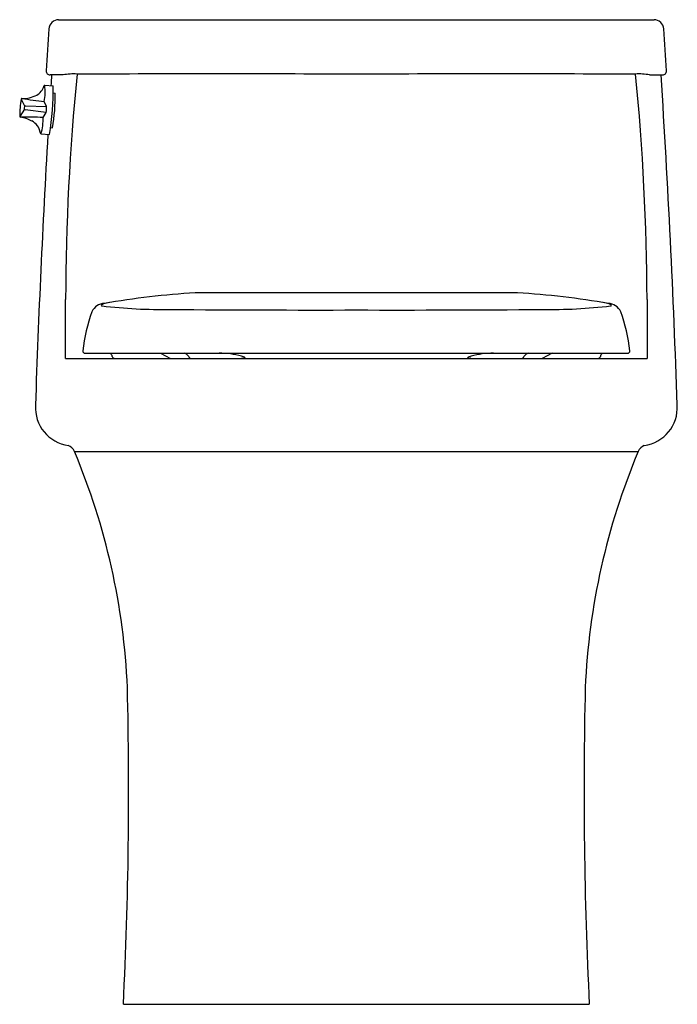
# Model space of a CAD drawing. Extents: x 4344.7 to 4361.6, y 222.7 to 247.8.
import ezdxf

# ---------------------------------------------------------------- set-up
doc = ezdxf.new("R2010")
doc.units = 0
doc.header["$LTSCALE"] = 0.64311
doc.layers.get('0').update_dxf_attribs({"color": 255, "linetype": 'CONTINUOUS'})
doc.layers.get('DEFPOINTS').update_dxf_attribs({"linetype": 'CONTINUOUS'})
doc.styles.get("Standard").update_dxf_attribs({"font": 'txt', "width": 0.8})

msp = doc.modelspace()

# ---------------------------------------------------------------- linework, layer by layer
for p, q in [((4345.742, 247.811), (4360.958, 247.811)), ((4345.857, 246.399), (4345.522, 246.399)), ((4360.842, 246.399), (4361.178, 246.399)), ((4345.388, 246.135), (4345.601, 246.122)), ((4344.783, 245.78), (4344.874, 245.59)), ((4345.603, 245.941), (4345.65, 245.938)), ((4344.869, 245.529), (4344.75, 245.34)), ((4345.424, 245.443), (4344.887, 245.508)), ((4344.895, 245.609), (4345.435, 245.59)), ((4345.435, 245.59), (4345.374, 245.718)), ((4345.343, 245.315), (4345.424, 245.443)), ((4345.534, 245.054), (4345.582, 245.05)), ((4345.293, 244.896), (4345.504, 244.876)), ((4357.468, 240.836), (4349.232, 240.836)), ((4346.419, 239.292), (4360.281, 239.292)), ((4348.342, 239.292), (4348.597, 239.159)), ((4358.357, 239.292), (4358.103, 239.159)), ((4345.917, 239.159), (4360.783, 239.159)), ((4346.145, 236.779), (4360.554, 236.779)), ((4347.396, 222.659), (4359.304, 222.659))]:
    msp.add_line(p, q)
for centre, radius, start, end in [((4345.746, 247.557), 0.254, 90.88, 175.8819), ((4360.954, 247.557), 0.254, 4.1181, 89.12), ((10113.319, -130.422), 5780.2, 176.2504524, 176.2610811), ((-1406.62, -130.422), 5780.2, 3.7389189, 3.7495476), ((4345.523, 246.5), 0.101, 176.6756, 269.5847), ((4361.177, 246.5), 0.101, 270.4153, 3.3244), ((4626.669, 228.425), 281.682, 176.34153, 176.39732), ((4346.111, 245.187), 1.239, 85.3117, 101.8307), ((4406.298, 240.483), 60.378, 174.35559, 179.8327), ((4349.821, -1836.252), 2082.677, 89.902924, 90.099275), ((4356.879, -1836.252), 2082.677, 89.900725, 90.097076), ((4360.588, 245.187), 1.239, 78.1693, 94.6883), ((4300.401, 240.483), 60.378, 0.1673, 5.64441), ((4080.031, 228.425), 281.682, 1.93994, 3.65847), ((4345.013, 246.204), 0.361, 298.1781, 346.0689), ((4345.388, 246.109), 0.0253, 89.3371, 161.3281), ((4344.018, 245.973), 1.379, 349.3428, 6.7295), ((4339.742, 245.948), 5.861, 349.4539, 1.6975), ((4347.527, 245.339), 2.781, 170.8116, 179.8743), ((4344.786, 245.776), 0.00584, 137.0246, 157.1124), ((4344.803, 245.776), 0.0224, 90.4064, 163.2683), ((4344.783, 245.779), 0.0008, 31.393, 141.4518), ((4344.834, 246.539), 0.741, 267.6251, 298.2072), ((4350.223, 282.207), 36.81, 261.5335, 262.431), ((4341.46, 245.816), 4.193, 349.4819, 1.6674), ((4344.557, 245.584), 0.317, 350.0356, 1.1411), ((4344.889, 245.528), 0.0201, 176.02, 263.1613), ((4344.894, 245.589), 0.0201, 88.0378, 175.1557), ((4344.669, 245.575), 0.766, 350.0353, 1.1414), ((4344.774, 245.35), 0.0281, 183.7063, 200.6874), ((4344.775, 245.345), 0.0289, 181.4402, 251.4311), ((4344.749, 245.34), 0.000965, 196.0854, 340.2764), ((4344.665, 244.52), 0.804, 60.8664, 82.8302), ((4344.895, 216.054), 29.265, 89.1226, 90.2525), ((4343.943, 245.271), 1.401, 344.4827, 1.8079), ((4344.884, 244.875), 0.389, 7.8755, 63.5488), ((4626.669, 228.425), 281.682, 176.65128, 178.06006), ((4345.299, 244.926), 0.0306, 175.9518, 257.1726), ((4350.74, 217.845), 23.04, 93.752, 99.57), ((4355.96, 217.845), 23.04, 80.43, 86.248), ((4143.938, 240.316), 201.982, 359.6719, 0.09741), ((4346.925, 240.2), 0.365, 92.5022, 155.3465), ((4346.919, 240.42), 0.134, 102.0804, 131.3244), ((4346.852, 240.52), 0.0214, 177.1858, 265.055), ((4348.452, 254.521), 14.114, 263.4842, 270.6043), ((4347.317, 239.037), 1.573, 100.0106, 105.7239), ((4358.248, 254.521), 14.114, 269.3957, 276.5158), ((4359.383, 239.037), 1.573, 74.2761, 79.9894), ((4359.774, 240.2), 0.365, 24.6535, 87.4978), ((4359.781, 240.42), 0.134, 48.6756, 77.9196), ((4359.848, 240.52), 0.0214, 274.945, 2.8142), ((4562.762, 240.316), 201.982, 179.90259, 180.3281), ((4350.233, 238.968), 3.893, 159.1755, 174.3043), ((4352.364, 749.151), 508.756, 269.57616, 270.11105), ((4354.336, 749.151), 508.756, 269.88895, 270.42384), ((4356.467, 238.968), 3.893, 5.6957, 20.8245), ((4346.419, 239.352), 0.0601, 177.5128, 270.567), ((4346.922, 239.163), 0.196, 12.6716, 40.8875), ((4347.171, 239.219), 0.06, 192.2572, 269.9874), ((4348.917, 239.128), 0.168, 26.94, 77.1684), ((4349.176, 239.236), 0.114, 196.5754, 222.7175), ((4349.813, 236.787), 2.505, 76.1316, 89.3088), ((4350.379, 239.029), 0.192, 48.5927, 79.6275), ((4356.321, 239.029), 0.192, 100.3725, 131.4073), ((4356.887, 236.787), 2.505, 90.6912, 103.8684), ((4357.524, 239.236), 0.114, 317.2825, 343.4246), ((4357.783, 239.128), 0.168, 102.8316, 153.06), ((4359.528, 239.219), 0.06, 270.0126, 347.7428), ((4359.778, 239.163), 0.196, 139.1125, 167.3284), ((4360.281, 239.352), 0.0601, 269.433, 2.4872), ((4350.465, 239.093), 0.0802, 111.3498, 124.5358), ((4350.481, 239.433), 0.269, 260.4661, 269.2817), ((4350.482, 239.197), 0.0331, 260.9802, 316.1117), ((4356.218, 239.197), 0.0331, 223.8883, 279.0198), ((4356.219, 239.433), 0.269, 270.7183, 279.5339), ((4356.235, 239.093), 0.0802, 55.4642, 68.6502), ((4346.125, 237.902), 0.978, 176.5816, 262.0368), ((4360.575, 237.902), 0.978, 277.9632, 3.4184), ((4345.871, 236.658), 0.3, 23.8293, 66.8379), ((4360.828, 236.658), 0.3, 113.1621, 156.1707), ((4330.082, 230.007), 17.433, 2.4374, 22.8608), ((4376.618, 230.007), 17.433, 157.1392, 177.5626), ((4237.944, 228.102), 109.587, 357.15307, 1.38352), ((4468.756, 228.102), 109.587, 178.61648, 182.84693)]:
    msp.add_arc(centre, radius, start, end)

# ---------------------------------------------------------------- texts
at = {"layer": 'DEFPOINTS'}
for tag, p, s in [('MODELNUMBER', (4353.347, 222.664), 'K-5172M'), ('TRADENAME', (4353.347, 222.662), 'SAN SOUCI'), ('PRODUCT', (4353.347, 222.661), 'TOILET')]:
    msp.add_attdef(tag, p, s, height=0.001, dxfattribs=at)

doc.saveas('drawing.dxf')
